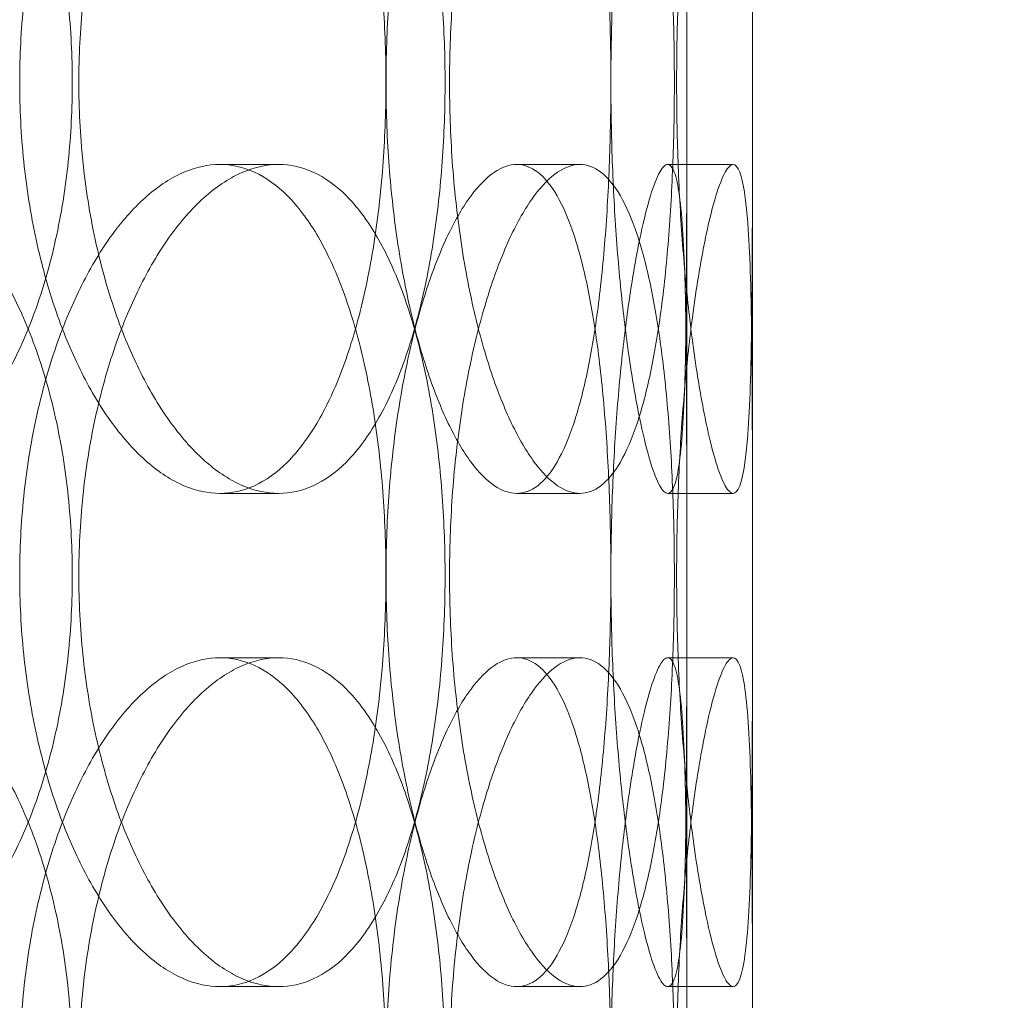
# Model space of a CAD drawing. Units: millimetres. Extents: x 253749 to 277155, y 159590 to 174933.
# Drawn here: x 261525 to 261585, y 171828 to 171888 of the extents above; entities that cross this region are included whole.
import ezdxf

# ---------------------------------------------------------------- set-up
doc = ezdxf.new("R2010")
doc.units = ezdxf.units.MM
doc.linetypes.add('DASHED', pattern=[0])
doc.layers.get('DEFPOINTS').update_dxf_attribs({"color": 250})
doc.layers.add('Hidden (ISO)', color=1, linetype='DASHED', lineweight=18, true_color=0xff0000)
doc.layers.add('kote', color=252, linetype='Continuous', lineweight=9)
doc.layers.add('Visible (ISO)', color=7, linetype='Continuous', lineweight=35)
doc.styles.get("Standard").update_dxf_attribs({"font": 'ISOCP.SHX'})
doc.styles.add('Styl textu40', font='arial.ttf')
doc.dimstyles.new('VARIABEL-ST', dxfattribs={"dimscale": 40, "dimtxt": 7, "dimasz": 2.5, "dimexe": 1, "dimexo": 1, "dimgap": 0.6, "dimtad": 1, "dimdsep": 46, "dimtxsty": 'Standard', "dimcen": 0, "dimclrd": 256, "dimclre": 256, "dimclrt": 5, "dimadec": 0, "dimazin": 0, "dimtp": 0.1, "dimtm": 0.1, "dimtfac": 0.71, "dimtdec": 3, "dimtmove": 0, "dimatfit": 3, "dimfxl": 1, "dimtzin": 0, "dimarcsym": 0})

# ---------------------------------------------------------------- blocks, each defined once
blk = doc.blocks.new('*D43')
at = {"layer": 'DEFPOINTS', "color": 0, "transparency": 16777216}
for p in [(260286.823, 171875.193), (262303.091, 170610.653)]:
    blk.add_point(p, dxfattribs=at)
at = {"layer": 'kote', "lineweight": -2, "transparency": 16777216}
for p, q in [((262387.809, 170557.521), (262498.998, 170487.787)), ((262498.998, 170487.787), (262702.998, 170487.787))]:
    blk.add_line(p, q, dxfattribs=at)
at = {"layer": 'kote', "transparency": 16777216}
blk.add_solid([(262396.664, 170571.641), (262378.953, 170543.402), (262303.091, 170610.653)], dxfattribs=at)
at = {"layer": 'kote', "transparency": 16777216, "insert": (262522.998, 170573.097), "char_height": 60, "attachment_point": 1, "style": 'Styl textu40'}
blk.add_mtext('2380', dxfattribs=at)

msp = doc.modelspace()

# ---------------------------------------------------------------- linework, layer by layer
at = {"layer": 'Hidden (ISO)', "ltscale": 13.274168}
for p, q in [((261565.957, 171148.923), (261565.957, 172548.923)), ((261569.957, 171148.923), (261569.957, 172548.923))]:
    msp.add_line(p, q, dxfattribs=at)
at = {"layer": 'Hidden (ISO)', "ltscale": 13.432195}
msp.add_line((261569.957, 171148.923), (261569.957, 171898.923), dxfattribs=at)
at = {"layer": 'Hidden (ISO)', "ltscale": 0.253737}
for p, q in [((261541.127, 171878.923), (261537.546, 171878.923)), ((261559.459, 171878.923), (261555.612, 171878.923)), ((261568.784, 171878.923), (261564.801, 171878.923)), ((261537.546, 171858.923), (261541.127, 171858.923)), ((261555.612, 171858.923), (261559.459, 171858.923)), ((261564.801, 171858.923), (261568.784, 171858.923)), ((261537.546, 171848.923), (261541.127, 171848.923)), ((261555.612, 171848.923), (261559.459, 171848.923)), ((261564.801, 171848.923), (261568.784, 171848.923)), ((261541.127, 171828.923), (261537.546, 171828.923)), ((261559.459, 171828.923), (261555.612, 171828.923)), ((261568.784, 171828.923), (261564.801, 171828.923))]:
    msp.add_line(p, q, dxfattribs=at)
at = {"layer": 'Hidden (ISO)', "ltscale": 12.976033}
msp.add_circle((261287.123, 172247.292), 410, dxfattribs=at)
at = {"layer": 'Hidden (ISO)', "ltscale": 13.198596}
msp.add_circle((261287.123, 172247.292), 404, dxfattribs=at)
at = {"layer": 'Hidden (ISO)', "ltscale": 13.036619}
msp.add_circle((261294.957, 171242.923), 1209.998, dxfattribs=at)
at = {"layer": 'Hidden (ISO)', "ltscale": 13.111477}
msp.add_circle((261294.957, 171242.923), 1204, dxfattribs=at)
at = {"layer": 'Hidden (ISO)', "ltscale": 13.111459}
msp.add_circle((261294.957, 171242.923), 1203.998, dxfattribs=at)
at = {"layer": 'Hidden (ISO)', "ltscale": 13.067917}
msp.add_circle((261294.957, 171242.923), 1200, dxfattribs=at)
at = {"layer": 'Hidden (ISO)', "ltscale": 13.057352}
msp.add_circle((261294.957, 171242.923), 1199.03, dxfattribs=at)
at = {"layer": 'Hidden (ISO)', "ltscale": 13.057009}
msp.add_circle((261294.957, 171242.923), 1198.998, dxfattribs=at)
at = {"layer": 'Hidden (ISO)', "ltscale": 13.099876}
msp.add_circle((261294.957, 171242.923), 1190, dxfattribs=at)
at = {"layer": 'Hidden (ISO)', "ltscale": 12.665966}
for points in [[(261498.437, 171883.923), (261498.437, 171882.353), (261498.539, 171880.729), (261498.966, 171877.499), (261499.291, 171875.893), (261500.145, 171872.814), (261500.676, 171871.338), (261501.893, 171868.608), (261502.579, 171867.355), (261504.03, 171865.136), (261504.845, 171864.095), (261506.6, 171862.259), (261507.541, 171861.465), (261509.483, 171860.189), (261510.484, 171859.706), (261512.476, 171859.073), (261513.465, 171858.923), (261515.358, 171858.923), (261516.326, 171859.073), (261518.227, 171859.706), (261519.161, 171860.189), (261520.931, 171861.465), (261521.769, 171862.259), (261523.303, 171864.095), (261524, 171865.136), (261525.223, 171867.355), (261525.791, 171868.608), (261526.786, 171871.338), (261527.213, 171872.814), (261527.896, 171875.893), (261528.153, 171877.499), (261528.489, 171880.729), (261528.569, 171882.353), (261528.569, 171885.493), (261528.489, 171887.117), (261528.153, 171890.347), (261527.896, 171891.953), (261527.213, 171895.032), (261526.786, 171896.508), (261525.791, 171899.238), (261525.223, 171900.491), (261524, 171902.71), (261523.303, 171903.751), (261521.769, 171905.587), (261520.931, 171906.381), (261519.161, 171907.657), (261518.227, 171908.14), (261516.326, 171908.773), (261515.358, 171908.923), (261513.465, 171908.923), (261512.476, 171908.773), (261510.484, 171908.14), (261509.483, 171907.657), (261507.541, 171906.381), (261506.6, 171905.587), (261504.845, 171903.751), (261504.03, 171902.71), (261502.579, 171900.491), (261501.893, 171899.238), (261500.676, 171896.508), (261500.145, 171895.032), (261499.291, 171891.953), (261498.966, 171890.347), (261498.539, 171887.117), (261498.437, 171885.493), (261498.437, 171883.923)], [(261551.251, 171883.923), (261551.251, 171882.353), (261551.196, 171880.729), (261550.965, 171877.499), (261550.788, 171875.893), (261550.316, 171872.814), (261550.02, 171871.338), (261549.326, 171868.608), (261548.928, 171867.355), (261548.067, 171865.136), (261547.574, 171864.095), (261546.482, 171862.259), (261545.882, 171861.465), (261544.605, 171860.189), (261543.927, 171859.706), (261542.538, 171859.073), (261541.827, 171858.923), (261540.427, 171858.923), (261539.691, 171859.073), (261538.201, 171859.706), (261537.447, 171860.189), (261535.978, 171861.465), (261535.262, 171862.259), (261533.922, 171864.095), (261533.297, 171865.136), (261532.18, 171867.355), (261531.649, 171868.608), (261530.707, 171871.338), (261530.295, 171872.814), (261529.63, 171875.893), (261529.377, 171877.499), (261529.044, 171880.729), (261528.964, 171882.353), (261528.964, 171885.493), (261529.044, 171887.117), (261529.377, 171890.347), (261529.63, 171891.953), (261530.295, 171895.032), (261530.707, 171896.508), (261531.649, 171899.238), (261532.18, 171900.491), (261533.297, 171902.71), (261533.922, 171903.751), (261535.262, 171905.587), (261535.978, 171906.381), (261537.447, 171907.657), (261538.201, 171908.14), (261539.691, 171908.773), (261540.427, 171908.923), (261541.827, 171908.923), (261542.538, 171908.773), (261543.927, 171908.14), (261544.605, 171907.657), (261545.882, 171906.381), (261546.482, 171905.587), (261547.574, 171903.751), (261548.067, 171902.71), (261548.928, 171900.491), (261549.326, 171899.238), (261550.02, 171896.508), (261550.316, 171895.032), (261550.788, 171891.953), (261550.965, 171890.347), (261551.196, 171887.117), (261551.251, 171885.493), (261551.251, 171883.923)], [(261551.522, 171883.923), (261551.522, 171882.353), (261551.577, 171880.729), (261551.805, 171877.499), (261551.978, 171875.893), (261552.43, 171872.814), (261552.71, 171871.338), (261553.346, 171868.608), (261553.702, 171867.355), (261554.447, 171865.136), (261554.861, 171864.095), (261555.741, 171862.259), (261556.207, 171861.465), (261557.153, 171860.189), (261557.634, 171859.706), (261558.572, 171859.073), (261559.029, 171858.923), (261559.889, 171858.923), (261560.32, 171859.073), (261561.15, 171859.706), (261561.548, 171860.189), (261562.288, 171861.465), (261562.629, 171862.259), (261563.243, 171864.095), (261563.515, 171865.136), (261563.985, 171867.355), (261564.198, 171868.608), (261564.567, 171871.338), (261564.722, 171872.814), (261564.968, 171875.893), (261565.059, 171877.499), (261565.178, 171880.729), (261565.205, 171882.353), (261565.205, 171885.493), (261565.178, 171887.117), (261565.059, 171890.347), (261564.968, 171891.953), (261564.722, 171895.032), (261564.567, 171896.508), (261564.198, 171899.238), (261563.985, 171900.491), (261563.515, 171902.71), (261563.243, 171903.751), (261562.629, 171905.587), (261562.288, 171906.381), (261561.548, 171907.657), (261561.15, 171908.14), (261560.32, 171908.773), (261559.889, 171908.923), (261559.029, 171908.923), (261558.572, 171908.773), (261557.634, 171908.14), (261557.153, 171907.657), (261556.207, 171906.381), (261555.741, 171905.587), (261554.861, 171903.751), (261554.447, 171902.71), (261553.702, 171900.491), (261553.346, 171899.238), (261552.71, 171896.508), (261552.43, 171895.032), (261551.978, 171891.953), (261551.805, 171890.347), (261551.577, 171887.117), (261551.522, 171885.493), (261551.522, 171883.923)], [(261569.957, 171883.923), (261569.957, 171882.353), (261569.957, 171880.729), (261569.955, 171877.499), (261569.953, 171875.893), (261569.942, 171872.814), (261569.933, 171871.338), (261569.902, 171868.608), (261569.88, 171867.355), (261569.818, 171865.136), (261569.775, 171864.095), (261569.662, 171862.259), (261569.59, 171861.465), (261569.412, 171860.189), (261569.307, 171859.706), (261569.065, 171859.073), (261568.929, 171858.923), (261568.639, 171858.923), (261568.475, 171859.073), (261568.121, 171859.706), (261567.931, 171860.189), (261567.54, 171861.465), (261567.339, 171862.259), (261566.949, 171864.095), (261566.76, 171865.136), (261566.413, 171867.355), (261566.243, 171868.608), (261565.936, 171871.338), (261565.798, 171872.814), (261565.573, 171875.893), (261565.486, 171877.499), (261565.371, 171880.729), (261565.343, 171882.353), (261565.343, 171885.493), (261565.371, 171887.117), (261565.486, 171890.347), (261565.573, 171891.953), (261565.798, 171895.032), (261565.936, 171896.508), (261566.243, 171899.238), (261566.413, 171900.491), (261566.76, 171902.71), (261566.949, 171903.751), (261567.339, 171905.587), (261567.54, 171906.381), (261567.931, 171907.657), (261568.121, 171908.14), (261568.475, 171908.773), (261568.639, 171908.923), (261568.929, 171908.923), (261569.065, 171908.773), (261569.307, 171908.14), (261569.412, 171907.657), (261569.59, 171906.381), (261569.662, 171905.587), (261569.775, 171903.751), (261569.818, 171902.71), (261569.88, 171900.491), (261569.902, 171899.238), (261569.933, 171896.508), (261569.942, 171895.032), (261569.953, 171891.953), (261569.955, 171890.347), (261569.957, 171887.117), (261569.957, 171885.493), (261569.957, 171883.923)], [(261498.437, 171823.923), (261498.437, 171822.353), (261498.539, 171820.729), (261498.966, 171817.499), (261499.291, 171815.893), (261500.145, 171812.814), (261500.676, 171811.338), (261501.893, 171808.608), (261502.579, 171807.355), (261504.03, 171805.136), (261504.845, 171804.095), (261506.6, 171802.259), (261507.541, 171801.465), (261509.483, 171800.189), (261510.484, 171799.706), (261512.476, 171799.073), (261513.465, 171798.923), (261515.358, 171798.923), (261516.326, 171799.073), (261518.227, 171799.706), (261519.161, 171800.189), (261520.931, 171801.465), (261521.769, 171802.259), (261523.303, 171804.095), (261524, 171805.136), (261525.223, 171807.355), (261525.791, 171808.608), (261526.786, 171811.338), (261527.213, 171812.814), (261527.896, 171815.893), (261528.153, 171817.499), (261528.489, 171820.729), (261528.569, 171822.353), (261528.569, 171825.493), (261528.489, 171827.117), (261528.153, 171830.347), (261527.896, 171831.953), (261527.213, 171835.032), (261526.786, 171836.508), (261525.791, 171839.238), (261525.223, 171840.491), (261524, 171842.71), (261523.303, 171843.751), (261521.769, 171845.587), (261520.931, 171846.381), (261519.161, 171847.657), (261518.227, 171848.14), (261516.326, 171848.773), (261515.358, 171848.923), (261513.465, 171848.923), (261512.476, 171848.773), (261510.484, 171848.14), (261509.483, 171847.657), (261507.541, 171846.381), (261506.6, 171845.587), (261504.845, 171843.751), (261504.03, 171842.71), (261502.579, 171840.491), (261501.893, 171839.238), (261500.676, 171836.508), (261500.145, 171835.032), (261499.291, 171831.953), (261498.966, 171830.347), (261498.539, 171827.117), (261498.437, 171825.493), (261498.437, 171823.923)], [(261551.251, 171823.923), (261551.251, 171822.353), (261551.196, 171820.729), (261550.965, 171817.499), (261550.788, 171815.893), (261550.316, 171812.814), (261550.02, 171811.338), (261549.326, 171808.608), (261548.928, 171807.355), (261548.067, 171805.136), (261547.574, 171804.095), (261546.482, 171802.259), (261545.882, 171801.465), (261544.605, 171800.189), (261543.927, 171799.706), (261542.538, 171799.073), (261541.827, 171798.923), (261540.427, 171798.923), (261539.691, 171799.073), (261538.201, 171799.706), (261537.447, 171800.189), (261535.978, 171801.465), (261535.262, 171802.259), (261533.922, 171804.095), (261533.297, 171805.136), (261532.18, 171807.355), (261531.649, 171808.608), (261530.707, 171811.338), (261530.295, 171812.814), (261529.63, 171815.893), (261529.377, 171817.499), (261529.044, 171820.729), (261528.964, 171822.353), (261528.964, 171825.493), (261529.044, 171827.117), (261529.377, 171830.347), (261529.63, 171831.953), (261530.295, 171835.032), (261530.707, 171836.508), (261531.649, 171839.238), (261532.18, 171840.491), (261533.297, 171842.71), (261533.922, 171843.751), (261535.262, 171845.587), (261535.978, 171846.381), (261537.447, 171847.657), (261538.201, 171848.14), (261539.691, 171848.773), (261540.427, 171848.923), (261541.827, 171848.923), (261542.538, 171848.773), (261543.927, 171848.14), (261544.605, 171847.657), (261545.882, 171846.381), (261546.482, 171845.587), (261547.574, 171843.751), (261548.067, 171842.71), (261548.928, 171840.491), (261549.326, 171839.238), (261550.02, 171836.508), (261550.316, 171835.032), (261550.788, 171831.953), (261550.965, 171830.347), (261551.196, 171827.117), (261551.251, 171825.493), (261551.251, 171823.923)], [(261551.522, 171823.923), (261551.522, 171822.353), (261551.577, 171820.729), (261551.805, 171817.499), (261551.978, 171815.893), (261552.43, 171812.814), (261552.71, 171811.338), (261553.346, 171808.608), (261553.702, 171807.355), (261554.447, 171805.136), (261554.861, 171804.095), (261555.741, 171802.259), (261556.207, 171801.465), (261557.153, 171800.189), (261557.634, 171799.706), (261558.572, 171799.073), (261559.029, 171798.923), (261559.889, 171798.923), (261560.32, 171799.073), (261561.15, 171799.706), (261561.548, 171800.189), (261562.288, 171801.465), (261562.629, 171802.259), (261563.243, 171804.095), (261563.515, 171805.136), (261563.985, 171807.355), (261564.198, 171808.608), (261564.567, 171811.338), (261564.722, 171812.814), (261564.968, 171815.893), (261565.059, 171817.499), (261565.178, 171820.729), (261565.205, 171822.353), (261565.205, 171825.493), (261565.178, 171827.117), (261565.059, 171830.347), (261564.968, 171831.953), (261564.722, 171835.032), (261564.567, 171836.508), (261564.198, 171839.238), (261563.985, 171840.491), (261563.515, 171842.71), (261563.243, 171843.751), (261562.629, 171845.587), (261562.288, 171846.381), (261561.548, 171847.657), (261561.15, 171848.14), (261560.32, 171848.773), (261559.889, 171848.923), (261559.029, 171848.923), (261558.572, 171848.773), (261557.634, 171848.14), (261557.153, 171847.657), (261556.207, 171846.381), (261555.741, 171845.587), (261554.861, 171843.751), (261554.447, 171842.71), (261553.702, 171840.491), (261553.346, 171839.238), (261552.71, 171836.508), (261552.43, 171835.032), (261551.978, 171831.953), (261551.805, 171830.347), (261551.577, 171827.117), (261551.522, 171825.493), (261551.522, 171823.923)], [(261569.957, 171823.923), (261569.957, 171822.353), (261569.957, 171820.729), (261569.955, 171817.499), (261569.953, 171815.893), (261569.942, 171812.814), (261569.933, 171811.338), (261569.902, 171808.608), (261569.88, 171807.355), (261569.818, 171805.136), (261569.775, 171804.095), (261569.662, 171802.259), (261569.59, 171801.465), (261569.412, 171800.189), (261569.307, 171799.706), (261569.065, 171799.073), (261568.929, 171798.923), (261568.639, 171798.923), (261568.475, 171799.073), (261568.121, 171799.706), (261567.931, 171800.189), (261567.54, 171801.465), (261567.339, 171802.259), (261566.949, 171804.095), (261566.76, 171805.136), (261566.413, 171807.355), (261566.243, 171808.608), (261565.936, 171811.338), (261565.798, 171812.814), (261565.573, 171815.893), (261565.486, 171817.499), (261565.371, 171820.729), (261565.343, 171822.353), (261565.343, 171825.493), (261565.371, 171827.117), (261565.486, 171830.347), (261565.573, 171831.953), (261565.798, 171835.032), (261565.936, 171836.508), (261566.243, 171839.238), (261566.413, 171840.491), (261566.76, 171842.71), (261566.949, 171843.751), (261567.339, 171845.587), (261567.54, 171846.381), (261567.931, 171847.657), (261568.121, 171848.14), (261568.475, 171848.773), (261568.639, 171848.923), (261568.929, 171848.923), (261569.065, 171848.773), (261569.307, 171848.14), (261569.412, 171847.657), (261569.59, 171846.381), (261569.662, 171845.587), (261569.775, 171843.751), (261569.818, 171842.71), (261569.88, 171840.491), (261569.902, 171839.238), (261569.933, 171836.508), (261569.942, 171835.032), (261569.953, 171831.953), (261569.955, 171830.347), (261569.957, 171827.117), (261569.957, 171825.493), (261569.957, 171823.923)]]:
    msp.add_open_spline(points, degree=3, knots=[0, 0, 0, 0, 0.471138, 0.471138, 0.942276, 0.942276, 1.413414, 1.413414, 1.884552, 1.884552, 2.355689, 2.355689, 2.826826, 2.826826, 3.297963, 3.297963, 3.7691, 3.7691, 4.240238, 4.240238, 4.711375, 4.711375, 5.182512, 5.182512, 5.653649, 5.653649, 6.124787, 6.124787, 6.595925, 6.595925, 7.067063, 7.067063, 7.538201, 7.538201, 8.009339, 8.009339, 8.480477, 8.480477, 8.951615, 8.951615, 9.422753, 9.422753, 9.89389, 9.89389, 10.365027, 10.365027, 10.836164, 10.836164, 11.307301, 11.307301, 11.778439, 11.778439, 12.249576, 12.249576, 12.720713, 12.720713, 13.19185, 13.19185, 13.662988, 13.662988, 14.134126, 14.134126, 14.605264, 14.605264, 15.076402, 15.076402, 15.076402, 15.076402], dxfattribs=at)
at = {"layer": 'Hidden (ISO)', "ltscale": 12.666162}
for points in [[(261547.655, 171883.923), (261547.655, 171885.493), (261547.601, 171887.117), (261547.37, 171890.347), (261547.194, 171891.953), (261546.723, 171895.032), (261546.428, 171896.508), (261545.736, 171899.238), (261545.339, 171900.491), (261544.48, 171902.71), (261543.988, 171903.751), (261542.897, 171905.587), (261542.298, 171906.381), (261541.023, 171907.657), (261540.346, 171908.14), (261538.958, 171908.773), (261538.246, 171908.923), (261536.846, 171908.923), (261536.11, 171908.773), (261534.619, 171908.14), (261533.865, 171907.657), (261532.394, 171906.381), (261531.678, 171905.587), (261530.335, 171903.751), (261529.709, 171902.71), (261528.591, 171900.491), (261528.059, 171899.238), (261527.115, 171896.508), (261526.702, 171895.032), (261526.036, 171891.953), (261525.782, 171890.347), (261525.448, 171887.117), (261525.368, 171885.493), (261525.368, 171882.353), (261525.448, 171880.729), (261525.782, 171877.499), (261526.036, 171875.893), (261526.702, 171872.814), (261527.115, 171871.338), (261528.059, 171868.608), (261528.591, 171867.355), (261529.709, 171865.136), (261530.335, 171864.095), (261531.678, 171862.259), (261532.394, 171861.465), (261533.865, 171860.189), (261534.619, 171859.706), (261536.11, 171859.073), (261536.846, 171858.923), (261538.246, 171858.923), (261538.958, 171859.073), (261540.346, 171859.706), (261541.023, 171860.189), (261542.298, 171861.465), (261542.897, 171862.259), (261543.988, 171864.095), (261544.48, 171865.136), (261545.339, 171867.355), (261545.736, 171868.608), (261546.428, 171871.338), (261546.723, 171872.814), (261547.194, 171875.893), (261547.37, 171877.499), (261547.601, 171880.729), (261547.655, 171882.353), (261547.655, 171883.923)], [(261547.659, 171883.923), (261547.659, 171885.493), (261547.713, 171887.117), (261547.942, 171890.347), (261548.116, 171891.953), (261548.57, 171895.032), (261548.851, 171896.508), (261549.488, 171899.238), (261549.846, 171900.491), (261550.592, 171902.71), (261551.007, 171903.751), (261551.89, 171905.587), (261552.357, 171906.381), (261553.304, 171907.657), (261553.785, 171908.14), (261554.724, 171908.773), (261555.182, 171908.923), (261556.042, 171908.923), (261556.473, 171908.773), (261557.301, 171908.14), (261557.699, 171907.657), (261558.437, 171906.381), (261558.778, 171905.587), (261559.39, 171903.751), (261559.661, 171902.71), (261560.128, 171900.491), (261560.341, 171899.238), (261560.708, 171896.508), (261560.862, 171895.032), (261561.106, 171891.953), (261561.196, 171890.347), (261561.314, 171887.117), (261561.342, 171885.493), (261561.342, 171882.353), (261561.314, 171880.729), (261561.196, 171877.499), (261561.106, 171875.893), (261560.862, 171872.814), (261560.708, 171871.338), (261560.341, 171868.608), (261560.128, 171867.355), (261559.661, 171865.136), (261559.39, 171864.095), (261558.778, 171862.259), (261558.437, 171861.465), (261557.699, 171860.189), (261557.301, 171859.706), (261556.473, 171859.073), (261556.042, 171858.923), (261555.182, 171858.923), (261554.724, 171859.073), (261553.785, 171859.706), (261553.304, 171860.189), (261552.357, 171861.465), (261551.89, 171862.259), (261551.007, 171864.095), (261550.592, 171865.136), (261549.846, 171867.355), (261549.488, 171868.608), (261548.851, 171871.338), (261548.57, 171872.814), (261548.116, 171875.893), (261547.942, 171877.499), (261547.713, 171880.729), (261547.659, 171882.353), (261547.659, 171883.923)], [(261565.957, 171883.923), (261565.957, 171885.493), (261565.957, 171887.117), (261565.956, 171890.347), (261565.955, 171891.953), (261565.946, 171895.032), (261565.938, 171896.508), (261565.909, 171899.238), (261565.888, 171900.491), (261565.827, 171902.71), (261565.786, 171903.751), (261565.675, 171905.587), (261565.604, 171906.381), (261565.428, 171907.657), (261565.323, 171908.14), (261565.082, 171908.773), (261564.946, 171908.923), (261564.656, 171908.923), (261564.492, 171908.773), (261564.137, 171908.14), (261563.946, 171907.657), (261563.554, 171906.381), (261563.352, 171905.587), (261562.96, 171903.751), (261562.77, 171902.71), (261562.421, 171900.491), (261562.25, 171899.238), (261561.94, 171896.508), (261561.801, 171895.032), (261561.575, 171891.953), (261561.487, 171890.347), (261561.372, 171887.117), (261561.344, 171885.493), (261561.344, 171882.353), (261561.372, 171880.729), (261561.487, 171877.499), (261561.575, 171875.893), (261561.801, 171872.814), (261561.94, 171871.338), (261562.25, 171868.608), (261562.421, 171867.355), (261562.77, 171865.136), (261562.96, 171864.095), (261563.352, 171862.259), (261563.554, 171861.465), (261563.946, 171860.189), (261564.137, 171859.706), (261564.492, 171859.073), (261564.656, 171858.923), (261564.946, 171858.923), (261565.082, 171859.073), (261565.323, 171859.706), (261565.428, 171860.189), (261565.604, 171861.465), (261565.675, 171862.259), (261565.786, 171864.095), (261565.827, 171865.136), (261565.888, 171867.355), (261565.909, 171868.608), (261565.938, 171871.338), (261565.946, 171872.814), (261565.955, 171875.893), (261565.956, 171877.499), (261565.957, 171880.729), (261565.957, 171882.353), (261565.957, 171883.923)], [(261547.655, 171853.923), (261547.655, 171852.353), (261547.601, 171850.729), (261547.37, 171847.499), (261547.194, 171845.893), (261546.723, 171842.814), (261546.428, 171841.338), (261545.736, 171838.608), (261545.339, 171837.355), (261544.48, 171835.136), (261543.988, 171834.095), (261542.897, 171832.259), (261542.298, 171831.465), (261541.023, 171830.189), (261540.346, 171829.706), (261538.958, 171829.073), (261538.246, 171828.923), (261536.846, 171828.923), (261536.11, 171829.073), (261534.619, 171829.706), (261533.865, 171830.189), (261532.394, 171831.465), (261531.678, 171832.259), (261530.335, 171834.095), (261529.709, 171835.136), (261528.591, 171837.355), (261528.059, 171838.608), (261527.115, 171841.338), (261526.702, 171842.814), (261526.036, 171845.893), (261525.782, 171847.499), (261525.448, 171850.729), (261525.368, 171852.353), (261525.368, 171855.493), (261525.448, 171857.117), (261525.782, 171860.347), (261526.036, 171861.953), (261526.702, 171865.032), (261527.115, 171866.508), (261528.059, 171869.238), (261528.591, 171870.491), (261529.709, 171872.71), (261530.335, 171873.751), (261531.678, 171875.587), (261532.394, 171876.381), (261533.865, 171877.657), (261534.619, 171878.14), (261536.11, 171878.773), (261536.846, 171878.923), (261538.246, 171878.923), (261538.958, 171878.773), (261540.346, 171878.14), (261541.023, 171877.657), (261542.298, 171876.381), (261542.897, 171875.587), (261543.988, 171873.751), (261544.48, 171872.71), (261545.339, 171870.491), (261545.736, 171869.238), (261546.428, 171866.508), (261546.723, 171865.032), (261547.194, 171861.953), (261547.37, 171860.347), (261547.601, 171857.117), (261547.655, 171855.493), (261547.655, 171853.923)], [(261547.659, 171853.923), (261547.659, 171852.353), (261547.713, 171850.729), (261547.942, 171847.499), (261548.116, 171845.893), (261548.57, 171842.814), (261548.851, 171841.338), (261549.488, 171838.608), (261549.846, 171837.355), (261550.592, 171835.136), (261551.007, 171834.095), (261551.89, 171832.259), (261552.357, 171831.465), (261553.304, 171830.189), (261553.785, 171829.706), (261554.724, 171829.073), (261555.182, 171828.923), (261556.042, 171828.923), (261556.473, 171829.073), (261557.301, 171829.706), (261557.699, 171830.189), (261558.437, 171831.465), (261558.778, 171832.259), (261559.39, 171834.095), (261559.661, 171835.136), (261560.128, 171837.355), (261560.341, 171838.608), (261560.708, 171841.338), (261560.862, 171842.814), (261561.106, 171845.893), (261561.196, 171847.499), (261561.314, 171850.729), (261561.342, 171852.353), (261561.342, 171855.493), (261561.314, 171857.117), (261561.196, 171860.347), (261561.106, 171861.953), (261560.862, 171865.032), (261560.708, 171866.508), (261560.341, 171869.238), (261560.128, 171870.491), (261559.661, 171872.71), (261559.39, 171873.751), (261558.778, 171875.587), (261558.437, 171876.381), (261557.699, 171877.657), (261557.301, 171878.14), (261556.473, 171878.773), (261556.042, 171878.923), (261555.182, 171878.923), (261554.724, 171878.773), (261553.785, 171878.14), (261553.304, 171877.657), (261552.357, 171876.381), (261551.89, 171875.587), (261551.007, 171873.751), (261550.592, 171872.71), (261549.846, 171870.491), (261549.488, 171869.238), (261548.851, 171866.508), (261548.57, 171865.032), (261548.116, 171861.953), (261547.942, 171860.347), (261547.713, 171857.117), (261547.659, 171855.493), (261547.659, 171853.923)], [(261565.957, 171853.923), (261565.957, 171852.353), (261565.957, 171850.729), (261565.956, 171847.499), (261565.955, 171845.893), (261565.946, 171842.814), (261565.938, 171841.338), (261565.909, 171838.608), (261565.888, 171837.355), (261565.827, 171835.136), (261565.786, 171834.095), (261565.675, 171832.259), (261565.604, 171831.465), (261565.428, 171830.189), (261565.323, 171829.706), (261565.082, 171829.073), (261564.946, 171828.923), (261564.656, 171828.923), (261564.492, 171829.073), (261564.137, 171829.706), (261563.946, 171830.189), (261563.554, 171831.465), (261563.352, 171832.259), (261562.96, 171834.095), (261562.77, 171835.136), (261562.421, 171837.355), (261562.25, 171838.608), (261561.94, 171841.338), (261561.801, 171842.814), (261561.575, 171845.893), (261561.487, 171847.499), (261561.372, 171850.729), (261561.344, 171852.353), (261561.344, 171855.493), (261561.372, 171857.117), (261561.487, 171860.347), (261561.575, 171861.953), (261561.801, 171865.032), (261561.94, 171866.508), (261562.25, 171869.238), (261562.421, 171870.491), (261562.77, 171872.71), (261562.96, 171873.751), (261563.352, 171875.587), (261563.554, 171876.381), (261563.946, 171877.657), (261564.137, 171878.14), (261564.492, 171878.773), (261564.656, 171878.923), (261564.946, 171878.923), (261565.082, 171878.773), (261565.323, 171878.14), (261565.428, 171877.657), (261565.604, 171876.381), (261565.675, 171875.587), (261565.786, 171873.751), (261565.827, 171872.71), (261565.888, 171870.491), (261565.909, 171869.238), (261565.938, 171866.508), (261565.946, 171865.032), (261565.955, 171861.953), (261565.956, 171860.347), (261565.957, 171857.117), (261565.957, 171855.493), (261565.957, 171853.923)], [(261547.655, 171823.923), (261547.655, 171825.493), (261547.601, 171827.117), (261547.37, 171830.347), (261547.194, 171831.953), (261546.723, 171835.032), (261546.428, 171836.508), (261545.736, 171839.238), (261545.339, 171840.491), (261544.48, 171842.71), (261543.988, 171843.751), (261542.897, 171845.587), (261542.298, 171846.381), (261541.023, 171847.657), (261540.346, 171848.14), (261538.958, 171848.773), (261538.246, 171848.923), (261536.846, 171848.923), (261536.11, 171848.773), (261534.619, 171848.14), (261533.865, 171847.657), (261532.394, 171846.381), (261531.678, 171845.587), (261530.335, 171843.751), (261529.709, 171842.71), (261528.591, 171840.491), (261528.059, 171839.238), (261527.115, 171836.508), (261526.702, 171835.032), (261526.036, 171831.953), (261525.782, 171830.347), (261525.448, 171827.117), (261525.368, 171825.493), (261525.368, 171822.353), (261525.448, 171820.729), (261525.782, 171817.499), (261526.036, 171815.893), (261526.702, 171812.814), (261527.115, 171811.338), (261528.059, 171808.608), (261528.591, 171807.355), (261529.709, 171805.136), (261530.335, 171804.095), (261531.678, 171802.259), (261532.394, 171801.465), (261533.865, 171800.189), (261534.619, 171799.706), (261536.11, 171799.073), (261536.846, 171798.923), (261538.246, 171798.923), (261538.958, 171799.073), (261540.346, 171799.706), (261541.023, 171800.189), (261542.298, 171801.465), (261542.897, 171802.259), (261543.988, 171804.095), (261544.48, 171805.136), (261545.339, 171807.355), (261545.736, 171808.608), (261546.428, 171811.338), (261546.723, 171812.814), (261547.194, 171815.893), (261547.37, 171817.499), (261547.601, 171820.729), (261547.655, 171822.353), (261547.655, 171823.923)], [(261547.659, 171823.923), (261547.659, 171825.493), (261547.713, 171827.117), (261547.942, 171830.347), (261548.116, 171831.953), (261548.57, 171835.032), (261548.851, 171836.508), (261549.488, 171839.238), (261549.846, 171840.491), (261550.592, 171842.71), (261551.007, 171843.751), (261551.89, 171845.587), (261552.357, 171846.381), (261553.304, 171847.657), (261553.785, 171848.14), (261554.724, 171848.773), (261555.182, 171848.923), (261556.042, 171848.923), (261556.473, 171848.773), (261557.301, 171848.14), (261557.699, 171847.657), (261558.437, 171846.381), (261558.778, 171845.587), (261559.39, 171843.751), (261559.661, 171842.71), (261560.128, 171840.491), (261560.341, 171839.238), (261560.708, 171836.508), (261560.862, 171835.032), (261561.106, 171831.953), (261561.196, 171830.347), (261561.314, 171827.117), (261561.342, 171825.493), (261561.342, 171822.353), (261561.314, 171820.729), (261561.196, 171817.499), (261561.106, 171815.893), (261560.862, 171812.814), (261560.708, 171811.338), (261560.341, 171808.608), (261560.128, 171807.355), (261559.661, 171805.136), (261559.39, 171804.095), (261558.778, 171802.259), (261558.437, 171801.465), (261557.699, 171800.189), (261557.301, 171799.706), (261556.473, 171799.073), (261556.042, 171798.923), (261555.182, 171798.923), (261554.724, 171799.073), (261553.785, 171799.706), (261553.304, 171800.189), (261552.357, 171801.465), (261551.89, 171802.259), (261551.007, 171804.095), (261550.592, 171805.136), (261549.846, 171807.355), (261549.488, 171808.608), (261548.851, 171811.338), (261548.57, 171812.814), (261548.116, 171815.893), (261547.942, 171817.499), (261547.713, 171820.729), (261547.659, 171822.353), (261547.659, 171823.923)], [(261565.957, 171823.923), (261565.957, 171825.493), (261565.957, 171827.117), (261565.956, 171830.347), (261565.955, 171831.953), (261565.946, 171835.032), (261565.938, 171836.508), (261565.909, 171839.238), (261565.888, 171840.491), (261565.827, 171842.71), (261565.786, 171843.751), (261565.675, 171845.587), (261565.604, 171846.381), (261565.428, 171847.657), (261565.323, 171848.14), (261565.082, 171848.773), (261564.946, 171848.923), (261564.656, 171848.923), (261564.492, 171848.773), (261564.137, 171848.14), (261563.946, 171847.657), (261563.554, 171846.381), (261563.352, 171845.587), (261562.96, 171843.751), (261562.77, 171842.71), (261562.421, 171840.491), (261562.25, 171839.238), (261561.94, 171836.508), (261561.801, 171835.032), (261561.575, 171831.953), (261561.487, 171830.347), (261561.372, 171827.117), (261561.344, 171825.493), (261561.344, 171822.353), (261561.372, 171820.729), (261561.487, 171817.499), (261561.575, 171815.893), (261561.801, 171812.814), (261561.94, 171811.338), (261562.25, 171808.608), (261562.421, 171807.355), (261562.77, 171805.136), (261562.96, 171804.095), (261563.352, 171802.259), (261563.554, 171801.465), (261563.946, 171800.189), (261564.137, 171799.706), (261564.492, 171799.073), (261564.656, 171798.923), (261564.946, 171798.923), (261565.082, 171799.073), (261565.323, 171799.706), (261565.428, 171800.189), (261565.604, 171801.465), (261565.675, 171802.259), (261565.786, 171804.095), (261565.827, 171805.136), (261565.888, 171807.355), (261565.909, 171808.608), (261565.938, 171811.338), (261565.946, 171812.814), (261565.955, 171815.893), (261565.956, 171817.499), (261565.957, 171820.729), (261565.957, 171822.353), (261565.957, 171823.923)]]:
    msp.add_open_spline(points, degree=3, knots=[0, 0, 0, 0, 0.471146, 0.471146, 0.942293, 0.942293, 1.413439, 1.413439, 1.884586, 1.884586, 2.355731, 2.355731, 2.826877, 2.826877, 3.298022, 3.298022, 3.769167, 3.769167, 4.240313, 4.240313, 4.711458, 4.711458, 5.182603, 5.182603, 5.653748, 5.653748, 6.124895, 6.124895, 6.596041, 6.596041, 7.067188, 7.067188, 7.538334, 7.538334, 8.009481, 8.009481, 8.480627, 8.480627, 8.951774, 8.951774, 9.42292, 9.42292, 9.894066, 9.894066, 10.365211, 10.365211, 10.836356, 10.836356, 11.307502, 11.307502, 11.778647, 11.778647, 12.249792, 12.249792, 12.720938, 12.720938, 13.192083, 13.192083, 13.663229, 13.663229, 14.134376, 14.134376, 14.605522, 14.605522, 15.076669, 15.076669, 15.076669, 15.076669], dxfattribs=at)
at = {"layer": 'Hidden (ISO)', "ltscale": 4.986501}
for points, knots in [([(261514.412, 171878.923), (261515.358, 171878.923), (261516.326, 171878.773), (261518.227, 171878.14), (261519.161, 171877.657), (261520.931, 171876.381), (261521.769, 171875.587), (261523.303, 171873.751), (261524, 171872.71), (261525.223, 171870.491), (261525.791, 171869.238), (261526.786, 171866.508), (261527.213, 171865.032), (261527.896, 171861.953), (261528.153, 171860.347), (261528.489, 171857.117), (261528.569, 171855.493), (261528.569, 171852.353), (261528.489, 171850.729), (261528.153, 171847.499), (261527.896, 171845.893), (261527.213, 171842.814), (261526.786, 171841.338), (261525.791, 171838.608), (261525.223, 171837.355), (261524, 171835.136), (261523.303, 171834.095), (261521.769, 171832.259), (261520.931, 171831.465), (261519.161, 171830.189), (261518.227, 171829.706), (261516.326, 171829.073), (261515.358, 171828.923), (261514.412, 171828.923)], [3.7691, 3.7691, 3.7691, 3.7691, 4.240238, 4.240238, 4.711375, 4.711375, 5.182512, 5.182512, 5.653649, 5.653649, 6.124787, 6.124787, 6.595925, 6.595925, 7.067063, 7.067063, 7.538201, 7.538201, 8.009339, 8.009339, 8.480477, 8.480477, 8.951615, 8.951615, 9.422753, 9.422753, 9.89389, 9.89389, 10.365027, 10.365027, 10.836164, 10.836164, 11.307301, 11.307301, 11.307301, 11.307301]), ([(261541.127, 171878.923), (261540.427, 171878.923), (261539.691, 171878.773), (261538.201, 171878.14), (261537.447, 171877.657), (261535.978, 171876.381), (261535.262, 171875.587), (261533.922, 171873.751), (261533.297, 171872.71), (261532.18, 171870.491), (261531.649, 171869.238), (261530.707, 171866.508), (261530.295, 171865.032), (261529.63, 171861.953), (261529.377, 171860.347), (261529.044, 171857.117), (261528.964, 171855.493), (261528.964, 171852.353), (261529.044, 171850.729), (261529.377, 171847.499), (261529.63, 171845.893), (261530.295, 171842.814), (261530.707, 171841.338), (261531.649, 171838.608), (261532.18, 171837.355), (261533.297, 171835.136), (261533.922, 171834.095), (261535.262, 171832.259), (261535.978, 171831.465), (261537.447, 171830.189), (261538.201, 171829.706), (261539.691, 171829.073), (261540.427, 171828.923), (261541.127, 171828.923)], [3.7691, 3.7691, 3.7691, 3.7691, 4.240238, 4.240238, 4.711375, 4.711375, 5.182512, 5.182512, 5.653649, 5.653649, 6.124787, 6.124787, 6.595925, 6.595925, 7.067063, 7.067063, 7.538201, 7.538201, 8.009339, 8.009339, 8.480477, 8.480477, 8.951615, 8.951615, 9.422753, 9.422753, 9.89389, 9.89389, 10.365027, 10.365027, 10.836164, 10.836164, 11.307301, 11.307301, 11.307301, 11.307301]), ([(261541.127, 171828.923), (261541.827, 171828.923), (261542.538, 171829.073), (261543.927, 171829.706), (261544.605, 171830.189), (261545.882, 171831.465), (261546.482, 171832.259), (261547.574, 171834.095), (261548.067, 171835.136), (261548.928, 171837.355), (261549.326, 171838.608), (261550.02, 171841.338), (261550.316, 171842.814), (261550.788, 171845.893), (261550.965, 171847.499), (261551.196, 171850.729), (261551.251, 171852.353), (261551.251, 171853.923), (261551.251, 171855.493), (261551.196, 171857.117), (261550.965, 171860.347), (261550.788, 171861.953), (261550.316, 171865.032), (261550.02, 171866.508), (261549.326, 171869.238), (261548.928, 171870.491), (261548.067, 171872.71), (261547.574, 171873.751), (261546.482, 171875.587), (261545.882, 171876.381), (261544.605, 171877.657), (261543.927, 171878.14), (261542.538, 171878.773), (261541.827, 171878.923), (261541.127, 171878.923)], [11.307301, 11.307301, 11.307301, 11.307301, 11.778439, 11.778439, 12.249576, 12.249576, 12.720713, 12.720713, 13.19185, 13.19185, 13.662988, 13.662988, 14.134126, 14.134126, 14.605264, 14.605264, 15.076402, 15.076402, 15.076402, 15.54754, 15.54754, 16.018678, 16.018678, 16.489816, 16.489816, 16.960954, 16.960954, 17.432091, 17.432091, 17.903228, 17.903228, 18.374365, 18.374365, 18.845502, 18.845502, 18.845502, 18.845502]), ([(261559.459, 171828.923), (261559.029, 171828.923), (261558.572, 171829.073), (261557.634, 171829.706), (261557.153, 171830.189), (261556.207, 171831.465), (261555.741, 171832.259), (261554.861, 171834.095), (261554.447, 171835.136), (261553.702, 171837.355), (261553.346, 171838.608), (261552.71, 171841.338), (261552.43, 171842.814), (261551.978, 171845.893), (261551.805, 171847.499), (261551.577, 171850.729), (261551.522, 171852.353), (261551.522, 171853.923), (261551.522, 171855.493), (261551.577, 171857.117), (261551.805, 171860.347), (261551.978, 171861.953), (261552.43, 171865.032), (261552.71, 171866.508), (261553.346, 171869.238), (261553.702, 171870.491), (261554.447, 171872.71), (261554.861, 171873.751), (261555.741, 171875.587), (261556.207, 171876.381), (261557.153, 171877.657), (261557.634, 171878.14), (261558.572, 171878.773), (261559.029, 171878.923), (261559.459, 171878.923)], [11.307301, 11.307301, 11.307301, 11.307301, 11.778439, 11.778439, 12.249576, 12.249576, 12.720713, 12.720713, 13.19185, 13.19185, 13.662988, 13.662988, 14.134126, 14.134126, 14.605264, 14.605264, 15.076402, 15.076402, 15.076402, 15.54754, 15.54754, 16.018678, 16.018678, 16.489816, 16.489816, 16.960954, 16.960954, 17.432091, 17.432091, 17.903228, 17.903228, 18.374365, 18.374365, 18.845502, 18.845502, 18.845502, 18.845502]), ([(261559.459, 171878.923), (261559.889, 171878.923), (261560.32, 171878.773), (261561.15, 171878.14), (261561.548, 171877.657), (261562.288, 171876.381), (261562.629, 171875.587), (261563.243, 171873.751), (261563.515, 171872.71), (261563.985, 171870.491), (261564.198, 171869.238), (261564.567, 171866.508), (261564.722, 171865.032), (261564.968, 171861.953), (261565.059, 171860.347), (261565.178, 171857.117), (261565.205, 171855.493), (261565.205, 171852.353), (261565.178, 171850.729), (261565.059, 171847.499), (261564.968, 171845.893), (261564.722, 171842.814), (261564.567, 171841.338), (261564.198, 171838.608), (261563.985, 171837.355), (261563.515, 171835.136), (261563.243, 171834.095), (261562.629, 171832.259), (261562.288, 171831.465), (261561.548, 171830.189), (261561.15, 171829.706), (261560.32, 171829.073), (261559.889, 171828.923), (261559.459, 171828.923)], [3.7691, 3.7691, 3.7691, 3.7691, 4.240238, 4.240238, 4.711375, 4.711375, 5.182512, 5.182512, 5.653649, 5.653649, 6.124787, 6.124787, 6.595925, 6.595925, 7.067063, 7.067063, 7.538201, 7.538201, 8.009339, 8.009339, 8.480477, 8.480477, 8.951615, 8.951615, 9.422753, 9.422753, 9.89389, 9.89389, 10.365027, 10.365027, 10.836164, 10.836164, 11.307301, 11.307301, 11.307301, 11.307301]), ([(261568.784, 171878.923), (261568.639, 171878.923), (261568.475, 171878.773), (261568.121, 171878.14), (261567.931, 171877.657), (261567.54, 171876.381), (261567.339, 171875.587), (261566.949, 171873.751), (261566.76, 171872.71), (261566.413, 171870.491), (261566.243, 171869.238), (261565.936, 171866.508), (261565.798, 171865.032), (261565.573, 171861.953), (261565.486, 171860.347), (261565.371, 171857.117), (261565.343, 171855.493), (261565.343, 171852.353), (261565.371, 171850.729), (261565.486, 171847.499), (261565.573, 171845.893), (261565.798, 171842.814), (261565.936, 171841.338), (261566.243, 171838.608), (261566.413, 171837.355), (261566.76, 171835.136), (261566.949, 171834.095), (261567.339, 171832.259), (261567.54, 171831.465), (261567.931, 171830.189), (261568.121, 171829.706), (261568.475, 171829.073), (261568.639, 171828.923), (261568.784, 171828.923)], [3.7691, 3.7691, 3.7691, 3.7691, 4.240238, 4.240238, 4.711375, 4.711375, 5.182512, 5.182512, 5.653649, 5.653649, 6.124787, 6.124787, 6.595925, 6.595925, 7.067063, 7.067063, 7.538201, 7.538201, 8.009339, 8.009339, 8.480477, 8.480477, 8.951615, 8.951615, 9.422753, 9.422753, 9.89389, 9.89389, 10.365027, 10.365027, 10.836164, 10.836164, 11.307301, 11.307301, 11.307301, 11.307301]), ([(261568.784, 171828.923), (261568.929, 171828.923), (261569.065, 171829.073), (261569.307, 171829.706), (261569.412, 171830.189), (261569.59, 171831.465), (261569.662, 171832.259), (261569.775, 171834.095), (261569.818, 171835.136), (261569.88, 171837.355), (261569.902, 171838.608), (261569.933, 171841.338), (261569.942, 171842.814), (261569.953, 171845.893), (261569.955, 171847.499), (261569.957, 171850.729), (261569.957, 171852.353), (261569.957, 171853.923), (261569.957, 171855.493), (261569.957, 171857.117), (261569.955, 171860.347), (261569.953, 171861.953), (261569.942, 171865.032), (261569.933, 171866.508), (261569.902, 171869.238), (261569.88, 171870.491), (261569.818, 171872.71), (261569.775, 171873.751), (261569.662, 171875.587), (261569.59, 171876.381), (261569.412, 171877.657), (261569.307, 171878.14), (261569.065, 171878.773), (261568.929, 171878.923), (261568.784, 171878.923)], [11.307301, 11.307301, 11.307301, 11.307301, 11.778439, 11.778439, 12.249576, 12.249576, 12.720713, 12.720713, 13.19185, 13.19185, 13.662988, 13.662988, 14.134126, 14.134126, 14.605264, 14.605264, 15.076402, 15.076402, 15.076402, 15.54754, 15.54754, 16.018678, 16.018678, 16.489816, 16.489816, 16.960954, 16.960954, 17.432091, 17.432091, 17.903228, 17.903228, 18.374365, 18.374365, 18.845502, 18.845502, 18.845502, 18.845502])]:
    msp.add_open_spline(points, degree=3, knots=knots, dxfattribs=at)
at = {"layer": 'Visible (ISO)'}
for radius, start, end in [(1215, 116.812828, 63.187172), (1214.997, 116.812514, 63.187486), (1210.028, 116.343239, 63.656761)]:
    msp.add_arc((261294.957, 171242.923), radius, start, end, dxfattribs=at)

# ---------------------------------------------------------------- dimensions: what is measured, and where the dimension line sits
at = {"layer": 'kote'}
dim = msp.add_diameter_dim_2p(p1=(260286.823, 171875.193), p2=(262303.091, 170610.653), dimstyle='VARIABEL-ST', override={"dimtxt": 1.5, "dimtoh": 1, "dimdec": 0, "dimpost": '<>', "dimtxsty": 'Styl textu40', "dimclrt": 256, "dimtofl": 0, "dimatfit": 0}, dxfattribs=at)
dim.commit()
dim.dimension.update_dxf_attribs({"geometry": '*D43', "text_midpoint": (262612.998, 170487.787), "dimtype": 163})

doc.saveas('drawing.dxf')
